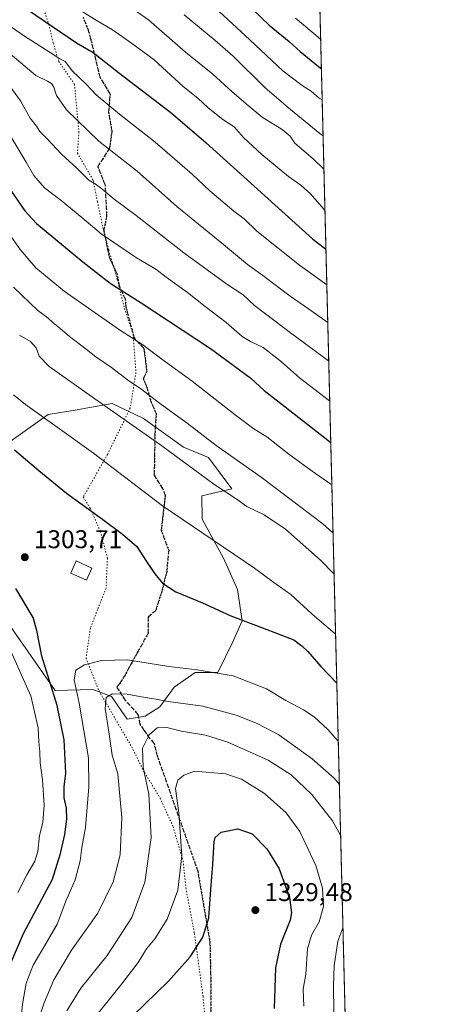
# Model space of a CAD drawing. Units: metres. Extents: x 668510 to 672732, y 4744376 to 4746773.
# Drawn here: x 671804 to 671972, y 4746087 to 4746471 of the extents above; entities that cross this region are included whole.
import ezdxf

# ---------------------------------------------------------------- set-up
doc = ezdxf.new("R2010")
doc.units = ezdxf.units.M
doc.header["$MEASUREMENT"] = 0
doc.linetypes.add('DGN Style 3', pattern=[2.307223458686699, 1.648016756204785, -0.6592067024819142])
doc.linetypes.add('DGN Style 5', pattern=[1.1536117293433497, 0.4944050268614355, -0.6592067024819142])
for name, color, linetype, lineweight in [('Arbolado forestal CxS', 92, 'Continuous', 0), ('Comarca CxS', 21, 'Continuous', 0), ('Comunidad Autónoma CxS', 142, 'Continuous', 0), ('Curva de nivel maestra', 30, 'Continuous', 30), ('Curva de nivel normal', 30, 'Continuous', 0), ('Edificación Cxs', 1, 'Continuous', 13), ('Espacio natural protegido CxS', 121, 'Continuous', 0), ('Municipio CxS', 4, 'Continuous', 0), ('Pastizal CxS', 92, 'Continuous', 0), ('Provincia CxS', 1, 'Continuous', 0), ('Punto de cota en terreno', 7, 'Continuous', 0), ('Ruta', 7, 'DGN Style 5', 30), ('Rótulo de punto de cota en terreno', 7, 'Continuous', 0), ('Senda', 7, 'DGN Style 3', 0), ('Vía pecuaria eje', 92, 'DGN Style 5', 0)]:
    doc.layers.add(name, color=color, linetype=linetype, lineweight=lineweight)
doc.styles.add('Style-Arial', font='txt')

# ---------------------------------------------------------------- blocks, each defined once
blk = doc.blocks.new('*U17')
at = {"layer": 'Arbolado forestal CxS', "color": 92, "linetype": 'Continuous', "lineweight": 0}
for points in [[(671914.8497000001, 4746740.544299999, 1144.568199999994), (671938.9808, 4745777.0843, 1423.789699999994)], [(671780.8904999997, 4746262.999100001, 1297.744999999995), (671818.2632999998, 4746209.6097, 1299.816500000001), (671832.9071000004, 4746209.9145, 1306.678599999999), (671836.4121000003, 4746208.600099999, 1307.939599999998), (671840.2291000001, 4746207.1687, 1309.124599999996), (671846.3309000004, 4746198.320699999, 1312.289699999994), (671853.3479000004, 4746199.5415, 1312.593800000002), (671859.1438999996, 4746203.202500001, 1310.033100000001), (671864.6359000001, 4746210.829299999, 1306.561100000006), (671872.8728999998, 4746216.626300001, 1304.637000000002), (671881.7207000004, 4746216.6261, 1304.258600000001), (671887.5168000003, 4746228.523700001, 1301.309299999994), (671891.1778999995, 4746236.760700001, 1299.626000000004), (671889.3481000002, 4746248.964500001, 1297.669399999999), (671883.8563000001, 4746261.167300001, 1295.607499999998), (671875.6195, 4746276.422300001, 1293.172900000005), (671875.4675000003, 4746285.574100001, 1290.994399999996), (671887.2125000004, 4746288.319900001, 1288.899999999994), (671878.0607000003, 4746300.5229, 1286.862200000003), (671868.2977999998, 4746304.489900001, 1288.035799999998), (671852.7390999999, 4746315.7777, 1288.207999999999), (671840.5352999996, 4746321.5737, 1289.020000000004), (671830.1973000001, 4746319.736500001, 1290.852400000003), (671826.8065, 4746319.1339, 1291.533500000005), (671815.5185000002, 4746317.303099999, 1293.955499999997), (671795.6876999997, 4746303.269300001, 1302.624400000001)]]:
    blk.add_polyline3d(points, dxfattribs=at)
blk = doc.blocks.new('5PATER')
at = {"layer": 'Punto de cota en terreno', "linetype": 'Continuous', "lineweight": 0}
h = blk.add_hatch(color=51, dxfattribs=at)
edge = h.paths.add_edge_path()
edge.add_ellipse((0, 0), major_axis=(-0.1095731443231308, -0.1110710700762829), ratio=0.9994222409660322, start_angle=0, end_angle=360)

msp = doc.modelspace()

# ---------------------------------------------------------------- linework, layer by layer
at = {"layer": 'Arbolado forestal CxS', "color": 92, "linetype": 'Continuous', "lineweight": 0, "extrusion": (-0.006354547433184225, 0.2537110426910611, 0.9672591827134722), "elevation": 1201137.87226849, "flags": 128}
msp.add_lwpolyline([(-790555.668902456, -4573325.509437327), (-790555.668902456, -4572461.947540946)], dxfattribs=at)
at = {"layer": 'Arbolado forestal CxS', "color": 92, "linetype": 'Continuous', "lineweight": 0}
for points in [[(671846.3309000004, 4746198.320699999, 1312.289699999994), (671853.3479000004, 4746199.5415, 1312.593800000002), (671859.1438999996, 4746203.202500001, 1310.033100000001), (671864.6359000001, 4746210.829299999, 1306.561100000006), (671872.8728999998, 4746216.626300001, 1304.637000000002), (671881.7207000004, 4746216.6261, 1304.258600000001), (671887.5168000003, 4746228.523700001, 1301.309299999994), (671891.1778999995, 4746236.760700001, 1299.626000000004), (671889.3481000002, 4746248.964500001, 1297.669399999999), (671883.8563000001, 4746261.167300001, 1295.607499999998), (671875.6195, 4746276.422300001, 1293.172900000005), (671875.4675000003, 4746285.574100001, 1290.994399999996), (671887.2125000004, 4746288.319900001, 1288.899999999994), (671878.0607000003, 4746300.5229, 1286.862200000003), (671868.2977999998, 4746304.489900001, 1288.035799999998), (671852.7390999999, 4746315.7777, 1288.207999999999), (671840.5352999996, 4746321.5737, 1289.020000000004), (671830.1973000001, 4746319.736500001, 1290.852400000003), (671826.8065, 4746319.1339, 1291.533500000005), (671815.5185000002, 4746317.303099999, 1293.955499999997), (671795.6876999997, 4746303.269300001, 1302.624400000001)], [(671780.8904999997, 4746262.999100001, 1297.744999999995), (671818.2632999998, 4746209.6097, 1299.816500000001), (671832.9071000004, 4746209.9145, 1306.678599999999), (671836.4121000003, 4746208.600099999, 1307.939599999998), (671840.2291000001, 4746207.1687, 1309.124599999996), (671846.3309000004, 4746198.320699999, 1312.289699999994)]]:
    msp.add_polyline3d(points, dxfattribs=at)
at = {"layer": 'Comarca CxS', "color": 21, "linetype": 'Continuous', "lineweight": 0, "flags": 128}
msp.add_lwpolyline([(671971.9700013052, 4744459.959982546), (668566.5600012809, 4744375.699982543), (668551.9808999997, 4744969.779200001), (668550.3581000004, 4745035.908500001), (668530.8032329293, 4745832.745777809), (668509.7900012817, 4746689.009982522), (668961.9023000014, 4746700.200499999), (669035.7221875296, 4746702.027631395), (671914.0300013071, 4746773.269982523), (671965.8925739252, 4744702.607092213)], close=True, dxfattribs=at)
at = {"layer": 'Comunidad Autónoma CxS', "color": 142, "linetype": 'Continuous', "lineweight": 0, "flags": 128}
msp.add_lwpolyline([(671971.9700013052, 4744459.959982546), (668566.5600012809, 4744375.699982543), (668551.9808999997, 4744969.779200001), (668550.3581000004, 4745035.908500001), (668530.8032329293, 4745832.745777809), (668509.7900012817, 4746689.009982522), (668961.9023000014, 4746700.200499999), (669035.7221875296, 4746702.027631395), (671914.0300013071, 4746773.269982523), (671965.8925739252, 4744702.607092213)], close=True, dxfattribs=at)
at = {"layer": 'Curva de nivel maestra', "color": 30, "linetype": 'Continuous', "lineweight": 30, "flags": 128}
for points, elevation in [([(671879.1200000001, 4746491.140100001), (671901.7400000002, 4746469.2601), (671909.54, 4746462.890100001), (671913.7599999999, 4746458.9901), (671921.0099999999, 4746453.090100001), (671922.0721000005, 4746452.1796)], 1225), ([(671804.5999999996, 4746477.280099999), (671826.54, 4746462.280099999), (671833.1100000005, 4746458.5601), (671843.0300000003, 4746450.710100001), (671863.4199999999, 4746435.100099999), (671877.0999999996, 4746423.300100001), (671918.6900000004, 4746385.9001), (671923.8340999996, 4746381.830200001)], 1250), ([(671718.3099999997, 4746472.0001), (671722.6900000004, 4746471.120100001), (671730.8700000001, 4746467.870100001), (671744.4000000004, 4746463.9901), (671761.9900000002, 4746457.710100001), (671772.5099999999, 4746452.440099999), (671779.8099999997, 4746445.8201), (671786.9600000001, 4746435.600099999), (671790.1600000003, 4746431.280099999), (671791.5199999996, 4746427.370100001), (671793.1799999997, 4746420.860099999), (671799.7999999998, 4746406.360099999), (671806.3799999999, 4746396.710100001), (671811.04, 4746391.800100001), (671829.0999999996, 4746376.8101), (671839.6900000004, 4746368.4901), (671851.8700000001, 4746360.920100001), (671878.8899999997, 4746343.0601), (671894.5700000003, 4746331.470100001), (671899.7199999997, 4746326.6801), (671906.8499999996, 4746321.220100001), (671925.7240000004, 4746306.3749)], 1275), ([(671802.4699999997, 4746303.4301), (671811.8899999997, 4746295.4001), (671822.6399999997, 4746286.640100001), (671836.4000000004, 4746276.7501), (671844.5099999999, 4746270.530099999), (671850.1399999997, 4746265.8301), (671853.9199999999, 4746259.940099999), (671857.1500000004, 4746255.120100001), (671860.1900000004, 4746251.460100001), (671865.3399999999, 4746248.0701), (671875.7699999996, 4746243.720100001), (671886.7800000003, 4746238.6501), (671899.0700000003, 4746234.090100001), (671911.4000000004, 4746229.360099999), (671914.54, 4746226.920100001), (671916.7800000003, 4746224.8301), (671921.8399999999, 4746218.880100001), (671928.0756000001, 4746212.487500001)], 1300), ([(671800.0700000003, 4746101.050100001), (671805.8899999997, 4746114.770099999), (671817.1799999997, 4746135.9101), (671820.3399999999, 4746145.970100001), (671822.0700000003, 4746153.340100001), (671822.8399999999, 4746159.350099999), (671822.6500000004, 4746163.6801), (671821.8300000001, 4746167.6801), (671821.7800000003, 4746172.0101), (671822.3799999999, 4746177.350099999), (671821.8099999997, 4746190.360099999), (671819.0199999996, 4746203.6801), (671813.0999999996, 4746222.9301), (671811.1600000003, 4746232.9901), (671809.7000000002, 4746238.0801), (671802.9600000001, 4746249.4101)], 1300), ([(671848.5899999999, 4746082.630100001), (671862.5199999996, 4746096.090100001), (671870.8799999999, 4746105.600099999), (671875.9100000003, 4746113.350099999), (671878.2599999999, 4746120.8201), (671878.9800000006, 4746131.9001), (671879.8200000003, 4746141.8201), (671880.2300000006, 4746150.470100001), (671880.7000000002, 4746152.2301), (671882.9600000001, 4746154.2501), (671889.4500000002, 4746155.5701), (671895.0499999998, 4746153.630100001), (671900.7999999998, 4746147.7401), (671905.5999999996, 4746140.030099999), (671909.6799999997, 4746128.7601), (671910.4299999997, 4746122.8101), (671909.9299999997, 4746119.960100001), (671906.2000000002, 4746110.5101), (671904.1600000003, 4746101.270099999), (671903.6299999999, 4746085.5101)], 1325)]:
    msp.add_lwpolyline(points, dxfattribs=dict(at, elevation=elevation))
at = {"layer": 'Curva de nivel normal', "color": 30, "linetype": 'Continuous', "lineweight": 0, "flags": 128}
for points, elevation in [([(671841.4000000004, 4746480.640000001), (671854.6600000003, 4746471.32), (671869.1299999999, 4746458.680000001), (671879.79, 4746450.100000001), (671887.25, 4746443.25), (671893.5800000001, 4746437.859999999), (671899, 4746433.33), (671906.8600000005, 4746428.539999999), (671909.9199999999, 4746425.850000001), (671911.6900000004, 4746423.16), (671918.9000000004, 4746417.02), (671923.0532000001, 4746413.009299999)], 1240), ([(671824.9699999997, 4746476.859999999), (671834.6699999999, 4746470.92), (671840.6500000004, 4746467.380000001), (671847.9800000006, 4746462.180000001), (671856.9400000004, 4746455.640000001), (671868.1399999997, 4746445.27), (671873.8499999996, 4746440.710000001), (671877.9800000006, 4746436.9), (671883.6299999999, 4746432.41), (671888.0800000001, 4746429.609999999), (671891.7000000002, 4746425.359999999), (671898.8399999999, 4746418.689999999), (671909.2100000001, 4746410.119999999), (671914.1299999999, 4746406.75), (671917.8600000005, 4746403.439999999), (671923.0499999998, 4746397.4), (671923.4532000005, 4746397.039799999)], 1245), ([(671783.8799999999, 4746473), (671790.4199999999, 4746467.980000001), (671800.7599999999, 4746458.02), (671810.7199999997, 4746449.640000001), (671815.2599999999, 4746447.359999999), (671816.7999999998, 4746446.480000001), (671817.7699999996, 4746445.01), (671818.8099999997, 4746441.720000001), (671822.6799999997, 4746436.24), (671835.29, 4746423.970000001), (671850.25, 4746412.26), (671865.7400000002, 4746398.42), (671883.9000000004, 4746383.58), (671893.2400000002, 4746375.850000001), (671899.2999999998, 4746371.480000001), (671909.8700000001, 4746363.41), (671917.0599999997, 4746358.480000001), (671924.5525000002, 4746353.148200001)], 1260), ([(671795.2999999998, 4746472.460000001), (671806.3300000001, 4746464.939999999), (671816.3799999999, 4746458.619999999), (671820.0499999998, 4746456.140000001), (671822.2000000002, 4746455.02), (671824.9699999997, 4746451.33), (671830.3300000001, 4746446.199999999), (671834.3200000003, 4746442.100000001), (671843.3399999999, 4746434.529999999), (671857.2699999996, 4746423.600000001), (671871.7100000001, 4746411.09), (671878.5899999999, 4746404.600000001), (671888, 4746396.680000001), (671892, 4746393.680000001), (671896.9699999997, 4746388.82), (671913.5499999998, 4746375.560000001), (671924.1846000003, 4746367.8366)], 1255), ([(671868.6200000001, 4746473.26), (671880.4900000002, 4746463.33), (671887.6500000004, 4746457.140000001), (671900.0800000001, 4746444.84), (671910.04, 4746436.25), (671921.54, 4746427), (671922.7278000005, 4746426.000299999)], 1235), ([(671882.2199999997, 4746474.609999999), (671894.2000000002, 4746463.550000001), (671907.0999999996, 4746451.439999999), (671914.5999999996, 4746445.619999999), (671918.0800000001, 4746443.439999999), (671921.2699999996, 4746440.779999999), (671922.3754000004, 4746440.073200001)], 1230), ([(671911.9600000001, 4746472), (671919.2000000002, 4746465.980000001), (671921.7823999999, 4746463.7477)], 1220), ([(671798.54, 4746448.220000001), (671804.7000000002, 4746439.710000001), (671808.4800000006, 4746432.939999999), (671810.9400000004, 4746429.76), (671812.2800000003, 4746427.75), (671815.0099999999, 4746425.02), (671820.6799999997, 4746418.880000001), (671826.7100000001, 4746413.460000001), (671831.4299999997, 4746408.680000001), (671833.8300000001, 4746407.24), (671836.5099999999, 4746405.359999999), (671841.3399999999, 4746401.300000001), (671849.8700000001, 4746394.890000001), (671868.4199999999, 4746380.32), (671885.1699999999, 4746368.100000001), (671891.5300000003, 4746364.039999999), (671895.9800000006, 4746359.77), (671900.3099999997, 4746356.600000001), (671910.6299999999, 4746348.75), (671924.9247000003, 4746338.2896)], 1265), ([(671799.9800000006, 4746427.41), (671807, 4746415.789999999), (671809.9400000004, 4746410.619999999), (671814.1500000004, 4746405.789999999), (671820.5599999997, 4746400.83), (671828.6699999999, 4746394.210000001), (671836.2400000002, 4746387.850000001), (671850.0199999996, 4746378.369999999), (671857.5, 4746374.039999999), (671861.5599999997, 4746370.91), (671869.8600000005, 4746364.880000001), (671876.75, 4746359.439999999), (671884.9400000004, 4746353.16), (671891.2199999997, 4746347.730000001), (671894.4500000002, 4746345.720000001), (671899.4400000004, 4746343.470000001), (671906.5599999997, 4746337.82), (671913.5800000001, 4746331.59), (671925.3174999999, 4746322.606699999)], 1270), ([(671800.1299999999, 4746388.140000001), (671804.6299999999, 4746381.640000001), (671810.79, 4746374.470000001), (671821.7599999999, 4746365.439999999), (671843.3399999999, 4746350.279999999), (671852.4400000004, 4746344.5), (671859.8200000003, 4746338.82), (671871.7199999997, 4746330.279999999), (671888.4100000003, 4746317.15), (671895.7000000002, 4746311.720000001), (671900.8399999999, 4746308.529999999), (671909.4000000004, 4746301.76), (671918.4800000006, 4746295.210000001), (671925.7400000002, 4746290.15), (671926.1342000002, 4746289.9988)], 1280), ([(671802.0099999999, 4746367.039999999), (671811.5499999998, 4746357.9), (671815.3700000001, 4746355.060000001), (671817.4600000001, 4746353.100000001), (671820.1399999997, 4746351.039999999), (671823.8399999999, 4746347.730000001), (671828.6799999997, 4746344.100000001), (671834.1200000001, 4746339.810000001), (671840.29, 4746335.65), (671846.5199999996, 4746330.850000001), (671852.0999999996, 4746327.100000001), (671859, 4746321.680000001), (671869.7100000001, 4746313.84), (671881.0599999997, 4746305.16), (671898.5800000001, 4746292.859999999), (671922.6399999997, 4746274.619999999), (671926.6084000004, 4746271.067299999)], 1285), ([(671804.3600000005, 4746348.180000001), (671808.6900000004, 4746345.720000001), (671810.8300000001, 4746343.34), (671812.04, 4746340), (671815.9299999997, 4746336), (671833.6900000004, 4746323.380000001), (671859.8799999999, 4746305.039999999), (671880.1399999997, 4746290.100000001), (671889.29, 4746284.060000001), (671893.04, 4746281.439999999), (671899.7400000002, 4746278.17), (671908.0899999999, 4746272.550000001), (671921.7800000003, 4746260.480000001), (671927.0066999998, 4746255.164000001)], 1290), ([(671802.0700000003, 4746324.99), (671806.6399999997, 4746321.140000001), (671833.2599999999, 4746302.24), (671860.1500000004, 4746281.600000001), (671896.0599999997, 4746257.32), (671903.5199999996, 4746251.720000001), (671910.1399999997, 4746246.980000001), (671918.3600000005, 4746239.52), (671927.5971999997, 4746231.586800001)], 1295), ([(671803.7400000002, 4746130.680000001), (671807.2400000002, 4746137.680000001), (671810.2800000003, 4746143.01), (671811.4900000002, 4746146.680000001), (671812.1500000004, 4746153.01), (671813.5, 4746158.060000001), (671814, 4746164.850000001), (671813.2999999998, 4746174.720000001), (671812.4100000003, 4746181.350000001), (671812.3300000001, 4746185.630000001), (671811.8799999999, 4746189.470000001), (671811.7000000002, 4746194.960000001), (671808.7400000002, 4746207.439999999), (671799.79, 4746227.529999999)], 1295), ([(671804.6399999997, 4746077.960000001), (671805.4800000006, 4746087.130000001), (671806.9100000003, 4746095.359999999), (671809.7300000006, 4746102.359999999), (671814.7000000002, 4746111.02), (671819.0499999998, 4746118.350000001), (671822.4299999997, 4746127.350000001), (671826.0099999999, 4746135.680000001), (671828.0099999999, 4746143.08), (671828.6600000003, 4746148.289999999), (671830.0899999999, 4746156.08), (671831.4100000003, 4746172.01), (671831.2800000003, 4746183.300000001), (671827.6399999997, 4746204.67), (671825.6900000004, 4746213.730000001), (671826.3300000001, 4746217.539999999), (671829.7400000002, 4746219.640000001), (671836.2800000003, 4746221.289999999), (671846.5099999999, 4746221.5), (671862.54, 4746218.9), (671873.6200000001, 4746217.689999999), (671887.7000000002, 4746215.26), (671900.6299999999, 4746210.26), (671908.2400000002, 4746205.67), (671915.1600000003, 4746202.02), (671919.2999999998, 4746199.350000001), (671924.6399999997, 4746194.33), (671928.6443999996, 4746189.777000001)], 1305), ([(671929.0635000003, 4746173.045100001), (671927.0999999996, 4746175.390000001), (671918.5099999999, 4746182.9), (671905.4900000002, 4746192.25), (671897.04, 4746196.74), (671888.9000000004, 4746199.930000001), (671875.8099999997, 4746203.449999999), (671862.3499999996, 4746205.230000001), (671857.6500000004, 4746206.140000001), (671853.3099999997, 4746206.83), (671846.3099999997, 4746208.180000001), (671840.6500000004, 4746208.289999999), (671838.2100000001, 4746206.82), (671837.8300000001, 4746202.52), (671839.2599999999, 4746193.4), (671840.5199999996, 4746184.350000001), (671842.6799999997, 4746177.029999999), (671843.5199999996, 4746168.439999999), (671844.2400000002, 4746160.060000001), (671843.5800000001, 4746145.439999999), (671840.9400000004, 4746134.92), (671834.8600000005, 4746122.66), (671824.6900000004, 4746108.26), (671817.6900000004, 4746096.689999999), (671813.9900000002, 4746087.689999999), (671808.7300000006, 4746072.02)], 1310), ([(671822.8700000001, 4746084.52), (671828.2400000002, 4746093.359999999), (671838.6100000005, 4746106.189999999), (671848.1600000003, 4746121.02), (671853.29, 4746134.76), (671855.7300000006, 4746152.17), (671854.7999999998, 4746169.16), (671852.5999999996, 4746179.630000001), (671852.3700000001, 4746187.07), (671854.9400000004, 4746192.27), (671858.0899999999, 4746194.99), (671861.8399999999, 4746195.09), (671867.5800000001, 4746193.680000001), (671876.8899999997, 4746192.08), (671885.6100000005, 4746189.369999999), (671901.3799999999, 4746182.32), (671910.3099999997, 4746176.65), (671918.3300000001, 4746168.930000001), (671926.3799999999, 4746158.74), (671929.5641999999, 4746153.052100001)], 1315), ([(671830.4299999997, 4746077.930000001), (671844.1399999997, 4746095.02), (671850.6100000005, 4746103.460000001), (671853.9100000003, 4746108.720000001), (671857.0899999999, 4746112.609999999), (671861.9000000004, 4746120.350000001), (671866.1699999999, 4746131.680000001), (671867.7300000006, 4746145.01), (671866.4600000001, 4746161.789999999), (671865.1500000004, 4746171.279999999), (671866.0899999999, 4746174.600000001), (671868.4600000001, 4746176.529999999), (671872.5499999998, 4746178.039999999), (671884.7000000002, 4746177.060000001), (671890.9900000002, 4746175.02), (671899.9500000002, 4746169.32), (671908.4100000003, 4746161.779999999), (671913.7000000002, 4746154.57), (671919.9600000001, 4746141.310000001), (671922.5499999998, 4746132.42), (671922.8700000001, 4746125.25), (671921.1699999999, 4746119.230000001), (671918.2400000002, 4746114.029999999), (671916.7000000002, 4746108.730000001), (671916, 4746098.92), (671915, 4746093.02), (671915.2400000002, 4746086.380000001)], 1320), ([(671930.4683999997, 4746116.951500001), (671928.4800000006, 4746111.720000001), (671927.0199999996, 4746102.180000001), (671926.8700000001, 4746094.42), (671926.9900000002, 4746083.930000001), (671930.2000000002, 4746067.560000001), (671931.8334999997, 4746062.4497)], 1315)]:
    msp.add_lwpolyline(points, dxfattribs=dict(at, elevation=elevation))
at = {"layer": 'Edificación Cxs', "color": 1, "linetype": 'Continuous', "lineweight": 13}
msp.add_polyline3d([(671832.6201, 4746257.360099999, 1303.535099999994), (671830.5100999996, 4746252.640100001, 1303.725900000005), (671824.3201000001, 4746255.4101, 1303.838300000003), (671826.4401000004, 4746260.130100001, 1303.643599999996), (671832.6201, 4746257.360099999, 1303.535099999994)], dxfattribs=at)
msp.add_3dface([(671832.6201, 4746257.360099999, 1303.838300000003), (671830.5100999996, 4746252.640100001, 1303.838300000003), (671824.3201000001, 4746255.4101, 1303.838300000003), (671826.4401000004, 4746260.130100001, 1303.838300000003)], dxfattribs=at)
at = {"layer": 'Espacio natural protegido CxS', "color": 121, "linetype": 'Continuous', "lineweight": 0, "flags": 128}
msp.add_lwpolyline([(671971.9700013052, 4744459.959982546), (668566.5600012809, 4744375.699982543), (668551.9808999997, 4744969.779200001), (668550.3581000004, 4745035.908500001), (668530.8032329293, 4745832.745777809), (668509.7900012817, 4746689.009982522), (668961.9023000014, 4746700.200499999), (669035.7221875296, 4746702.027631395), (671914.0300013071, 4746773.269982523), (671965.8925739252, 4744702.607092213)], close=True, dxfattribs=at)
msp.add_lwpolyline([(669035.7221875296, 4746702.027631395), (671914.0300013071, 4746773.269982523), (671965.8925739252, 4744702.607092213), (671971.9700013052, 4744459.959982546), (668566.5600012809, 4744375.699982543)], dxfattribs=at)
at = {"layer": 'Municipio CxS', "color": 4, "linetype": 'Continuous', "lineweight": 0, "flags": 128}
msp.add_lwpolyline([(669035.7221875296, 4746702.027631395), (671914.0300013071, 4746773.269982523), (671965.8925739252, 4744702.607092213), (671950.119, 4744707.713), (671924.1199999992, 4744721.290999999), (671900.6240000003, 4744732.872000001), (671883.6760000007, 4744741.226000001), (671832.605999999, 4744767.270999999), (671779.6679999985, 4744792.234), (671733.0080000013, 4744815.637000001), (671661.1759999995, 4744850.740999999), (671595.1750000004, 4744882.490000002), (671527.5089999998, 4744914.689)], dxfattribs=at)
at = {"layer": 'Pastizal CxS', "color": 92, "linetype": 'Continuous', "lineweight": 0}
for points in [[(671795.6876999997, 4746303.269300001, 1302.624400000001), (671815.5185000002, 4746317.303099999, 1293.955499999997), (671826.8065, 4746319.1339, 1291.533500000005), (671830.1973000001, 4746319.736500001, 1290.852400000003), (671840.5352999996, 4746321.5737, 1289.020000000004), (671852.7390999999, 4746315.7777, 1288.207999999999), (671868.2977999998, 4746304.489900001, 1288.035799999998), (671878.0607000003, 4746300.5229, 1286.862200000003), (671887.2125000004, 4746288.319900001, 1288.899999999994), (671875.4675000003, 4746285.574100001, 1290.994399999996), (671875.6195, 4746276.422300001, 1293.172900000005), (671883.8563000001, 4746261.167300001, 1295.607499999998), (671889.3481000002, 4746248.964500001, 1297.669399999999), (671891.1778999995, 4746236.760700001, 1299.626000000004), (671887.5168000003, 4746228.523700001, 1301.309299999994), (671881.7207000004, 4746216.6261, 1304.258600000001), (671872.8728999998, 4746216.626300001, 1304.637000000002), (671864.6359000001, 4746210.829299999, 1306.561100000006), (671859.1438999996, 4746203.202500001, 1310.033100000001), (671853.3479000004, 4746199.5415, 1312.593800000002), (671846.3309000004, 4746198.320699999, 1312.289699999994), (671840.2291000001, 4746207.1687, 1309.124599999996), (671836.4121000003, 4746208.600099999, 1307.939599999998), (671832.9071000004, 4746209.9145, 1306.678599999999), (671818.2632999998, 4746209.6097, 1299.816500000001), (671780.8904999997, 4746262.999100001, 1297.744999999995)], [(671846.3309000004, 4746198.320699999, 1312.289699999994), (671853.3479000004, 4746199.5415, 1312.593800000002), (671859.1438999996, 4746203.202500001, 1310.033100000001), (671864.6359000001, 4746210.829299999, 1306.561100000006), (671872.8728999998, 4746216.626300001, 1304.637000000002), (671881.7207000004, 4746216.6261, 1304.258600000001), (671887.5168000003, 4746228.523700001, 1301.309299999994), (671891.1778999995, 4746236.760700001, 1299.626000000004), (671889.3481000002, 4746248.964500001, 1297.669399999999), (671883.8563000001, 4746261.167300001, 1295.607499999998), (671875.6195, 4746276.422300001, 1293.172900000005), (671875.4675000003, 4746285.574100001, 1290.994399999996), (671887.2125000004, 4746288.319900001, 1288.899999999994), (671878.0607000003, 4746300.5229, 1286.862200000003), (671868.2977999998, 4746304.489900001, 1288.035799999998), (671852.7390999999, 4746315.7777, 1288.207999999999), (671840.5352999996, 4746321.5737, 1289.020000000004), (671830.1973000001, 4746319.736500001, 1290.852400000003), (671826.8065, 4746319.1339, 1291.533500000005), (671815.5185000002, 4746317.303099999, 1293.955499999997), (671795.6876999997, 4746303.269300001, 1302.624400000001)], [(671780.8904999997, 4746262.999100001, 1297.744999999995), (671818.2632999998, 4746209.6097, 1299.816500000001), (671832.9071000004, 4746209.9145, 1306.678599999999), (671836.4121000003, 4746208.600099999, 1307.939599999998), (671840.2291000001, 4746207.1687, 1309.124599999996), (671846.3309000004, 4746198.320699999, 1312.289699999994)]]:
    msp.add_polyline3d(points, dxfattribs=at)
at = {"layer": 'Provincia CxS', "color": 1, "linetype": 'Continuous', "lineweight": 0, "flags": 128}
msp.add_lwpolyline([(671971.9700013052, 4744459.959982546), (668566.5600012809, 4744375.699982543), (668551.9808999997, 4744969.779200001), (668550.3581000004, 4745035.908500001), (668530.8032329293, 4745832.745777809), (668509.7900012817, 4746689.009982522), (668961.9023000014, 4746700.200499999), (669035.7221875296, 4746702.027631395), (671914.0300013071, 4746773.269982523), (671965.8925739252, 4744702.607092213)], close=True, dxfattribs=at)
at = {"layer": 'Ruta', "color": 7, "linetype": 'DGN Style 5', "lineweight": 30}
msp.add_polyline3d([(671829.1369000003, 4746472.294299999, 1262.013399999996), (671831.0509000003, 4746467.675100001, 1263.2359), (671832.1284999996, 4746463.812700001, 1264.766199999998), (671835.6869000001, 4746449.011499999, 1265.434500000003), (671839.6963000001, 4746442.3333, 1269.832399999999), (671839.1357000006, 4746435.318700001, 1272.255600000004), (671840.3865, 4746427.7937, 1271.387600000002), (671839.4907000001, 4746421.1041, 1276.066399999996), (671834.9234999996, 4746414.1007, 1279.325500000006), (671837.7213000003, 4746406.8365, 1280.808999999994), (671838.3476999998, 4746394.851299999, 1284.440900000002), (671837.2688999996, 4746388.934900001, 1287.264299999996), (671839.4090999998, 4746378.543099999, 1290.808000000005), (671842.3453000003, 4746372.282500001, 1290.558499999999), (671843.3744999999, 4746367.0855, 1290.463199999998), (671845.6209000006, 4746362.2523, 1292.460300000006), (671845.7691000003, 4746359.5891, 1293.061100000006), (671846.5850999998, 4746356.3871, 1293.522500000006), (671849.1902999999, 4746347.006899999, 1294.662500000006), (671852.8855, 4746343.098900001, 1293.151700000002), (671854.0116999998, 4746334.015100001, 1294.145499999999), (671852.6102999998, 4746331.202099999, 1292.717600000004), (671853.9981000006, 4746328.0143, 1292.767699999997), (671855.7002999998, 4746322.056299999, 1296.618799999997), (671857.6907000003, 4746317.6611, 1297.155299999999), (671857.1605000002, 4746309.425100001, 1295.563299999995), (671856.9007000001, 4746293.6395, 1294.184800000003), (671860.1388999998, 4746288.386499999, 1295.429499999998), (671861.2335000001, 4746285.726299999, 1296.217600000004), (671859.6448999997, 4746272.150699999, 1297.317299999995), (671862.5411, 4746264.222300001, 1298.135999999999), (671861.7686999999, 4746255.868899999, 1299.406499999998), (671859.8355, 4746248.1535, 1300.328599999993), (671857.4855000004, 4746240.760700001, 1301.360799999995), (671854.5232999995, 4746238.2421, 1301.981199999995), (671854.5179000003, 4746231.908100001, 1302.993499999997), (671850.3702999996, 4746224.4705, 1304.535199999999), (671847.7112999996, 4746219.6261, 1306.1446), (671845.5232999995, 4746215.5711, 1308.314299999998), (671843.6370999999, 4746212.523700001, 1311.063599999994), (671842.2895000001, 4746210.8233, 1312.332699999999), (671845.6039000005, 4746205.794500001, 1318.032399999996), (671850.5663000002, 4746200.251300001, 1321.074999999997), (671851.3142999997, 4746196.491900001, 1322.973100000003), (671852.9307000004, 4746193.976500001, 1322.403900000005), (671855.0482999999, 4746191.029100001, 1324.405400000004), (671856.8197, 4746188.8509, 1327.101699999999), (671858.0509000003, 4746184.151500001, 1329.010800000004), (671873.9285000004, 4746138.9407, 1333.3658), (671878.6202999996, 4746111.5001, 1337.851899999994), (671878.9656999996, 4746096.332699999, 1332.944799999997), (671878.9656999996, 4746072.520300001, 1335.738599999997)], dxfattribs=at)
at = {"layer": 'Senda', "color": 7, "linetype": 'DGN Style 3', "lineweight": 0}
msp.add_polyline3d([(671878.9656999996, 4746072.520300001, 1335.738599999997), (671878.9656999996, 4746096.332699999, 1332.944799999997), (671878.6202999996, 4746111.5001, 1337.851899999994), (671873.9285000004, 4746138.9407, 1333.3658), (671858.0509000003, 4746184.151500001, 1329.010800000004), (671856.8197, 4746188.8509, 1327.101699999999), (671855.0482999999, 4746191.029100001, 1324.405400000004), (671852.9307000004, 4746193.976500001, 1322.403900000005), (671851.3142999997, 4746196.491900001, 1322.973100000003), (671850.5663000002, 4746200.251300001, 1321.074999999997), (671845.6039000005, 4746205.794500001, 1318.032399999996), (671842.2895000001, 4746210.8233, 1312.332699999999), (671843.6370999999, 4746212.523700001, 1311.063599999994), (671845.5232999995, 4746215.5711, 1308.314299999998), (671847.7112999996, 4746219.6261, 1306.1446), (671850.3702999996, 4746224.4705, 1304.535199999999), (671854.5179000003, 4746231.908100001, 1302.993499999997), (671854.5232999995, 4746238.2421, 1301.981199999995), (671857.4855000004, 4746240.760700001, 1301.360799999995), (671859.8355, 4746248.1535, 1300.328599999993), (671861.7686999999, 4746255.868899999, 1299.406499999998), (671862.5411, 4746264.222300001, 1298.135999999999), (671859.6448999997, 4746272.150699999, 1297.317299999995), (671861.2335000001, 4746285.726299999, 1296.217600000004), (671860.1388999998, 4746288.386499999, 1295.429499999998), (671856.9007000001, 4746293.6395, 1294.184800000003), (671857.1605000002, 4746309.425100001, 1295.563299999995), (671857.6907000003, 4746317.6611, 1297.155299999999), (671855.7002999998, 4746322.056299999, 1296.618799999997), (671853.9981000006, 4746328.0143, 1292.767699999997), (671852.6102999998, 4746331.202099999, 1292.717600000004), (671854.0116999998, 4746334.015100001, 1294.145499999999), (671852.8855, 4746343.098900001, 1293.151700000002), (671849.1902999999, 4746347.006899999, 1294.662500000006), (671846.5850999998, 4746356.3871, 1293.522500000006), (671845.7691000003, 4746359.5891, 1293.061100000006), (671845.6209000006, 4746362.2523, 1292.460300000006), (671843.3744999999, 4746367.0855, 1290.463199999998), (671842.3453000003, 4746372.282500001, 1290.558499999999), (671839.4090999998, 4746378.543099999, 1290.808000000005), (671837.2688999996, 4746388.934900001, 1287.264299999996), (671838.3476999998, 4746394.851299999, 1284.440900000002), (671837.7213000003, 4746406.8365, 1280.808999999994), (671834.9234999996, 4746414.1007, 1279.325500000006), (671839.4907000001, 4746421.1041, 1276.066399999996), (671840.3865, 4746427.7937, 1271.387600000002), (671839.1357000006, 4746435.318700001, 1272.255600000004), (671839.6963000001, 4746442.3333, 1269.832399999999), (671835.6869000001, 4746449.011499999, 1265.434500000003), (671832.1284999996, 4746463.812700001, 1264.766199999998), (671831.0509000003, 4746467.675100001, 1263.2359), (671829.1369000003, 4746472.294299999, 1262.013399999996)], dxfattribs=at)
at = {"layer": 'Vía pecuaria eje', "color": 92, "linetype": 'DGN Style 5', "lineweight": 0}
msp.add_polyline3d([(671812.4737999998, 4746479.536400001, 1263.8511), (671815.8108000001, 4746469.528899999, 1267.3321), (671817.4793999996, 4746462.301300001, 1269.176500000002), (671819.7039999999, 4746455.0735, 1270.734400000001), (671825.8222000003, 4746446.1779, 1272.137100000007), (671827.5181, 4746427.601100001, 1278.046900000001), (671826.9617, 4746419.261600001, 1280.929399999994), (671833.0799000004, 4746408.698000001, 1279.619900000005), (671834.7483999999, 4746400.3585, 1282.916400000002), (671836.9731000002, 4746389.7949, 1286.772299999997), (671839.1977000004, 4746381.455399999, 1290.513000000006), (671842.5346999997, 4746369.779999999, 1290.400899999993), (671845.3156000003, 4746358.660499999, 1293.210600000006), (671848.6527000006, 4746348.653000001, 1294.403000000006), (671849.7648999998, 4746333.6417, 1293.429799999998), (671847.54, 4746319.7424, 1297.789399999994), (671838.6705999998, 4746301.7259, 1294.855200000005), (671829.2149999999, 4746285.046800001, 1299.339900000006), (671831.9960000003, 4746280.598900001, 1299.757599999997), (671835.8892999999, 4746271.703400001, 1300.876199999999), (671838.6699999999, 4746261.139900001, 1302.430200000003), (671838.1138000004, 4746249.464500001, 1303.023000000001), (671834.7763, 4746241.1249, 1303.3753), (671831.9954000004, 4746233.897299999, 1304.444600000003), (671830.3266000003, 4746222.221899999, 1304.626000000004), (671835.3322000002, 4746209.4345, 1313.119999999995), (671848.1238000002, 4746187.544600001, 1322.229600000006), (671853.1294, 4746177.5372, 1326.000199999995), (671859.2474999997, 4746167.5296, 1331.018200000006), (671864.2531000003, 4746156.4102, 1327.756800000003), (671868.1464000001, 4746143.0669, 1331.574900000007), (671869.2586000003, 4746132.5033, 1333.603199999998), (671872.5955999997, 4746114.712200001, 1337.079500000007), (671875.9325000001, 4746090.249399999, 1333.224499999997), (671877.0447000006, 4746078.573999999, 1336.164699999994)], dxfattribs=at)

# ---------------------------------------------------------------- block references
at = {"layer": 'Arbolado forestal CxS', "color": 92, "linetype": 'Continuous', "lineweight": 0}
msp.add_blockref('*U17', (0, 0), dxfattribs=at)
at = {"layer": 'Punto de cota en terreno', "color": 7, "linetype": 'Continuous', "lineweight": 0, "xscale": 10, "yscale": 10, "zscale": 10}
for p in [(671806.4299999997, 4746261.58, 1303.710000000006), (671896.3499999996, 4746123.869999999, 1329.479999999996)]:
    msp.add_blockref('5PATER', p, dxfattribs=at)

# ---------------------------------------------------------------- texts
at = {"layer": 'Rótulo de punto de cota en terreno', "color": 7, "linetype": 'Continuous', "lineweight": 0, "style": 'Style-Arial'}
for s, p in [('1303,71', (671809.9578, 4746265.107799999)), ('1329,48', (671899.8777999999, 4746127.397800001))]:
    msp.add_text(s, height=7.000000000000002, dxfattribs=at).set_placement(p)

doc.saveas('drawing.dxf')
